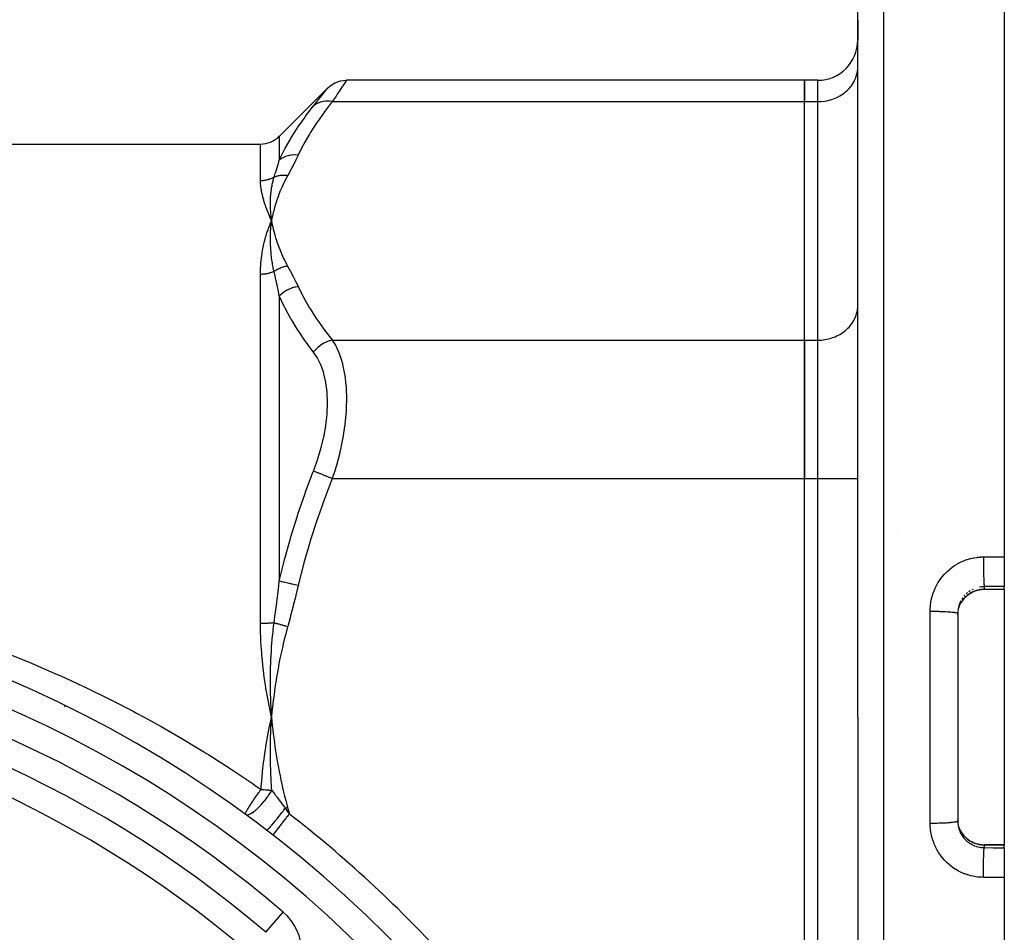
# Model space of a CAD drawing. Units: millimetres. Extents: x -370 to 640, y -400 to 400.
# Drawn here: x -234 to -160, y 24 to 92 of the extents above; entities that cross this region are included whole.
import ezdxf

# ---------------------------------------------------------------- set-up
doc = ezdxf.new("R2010")
doc.units = ezdxf.units.MM
doc.linetypes.add('DASHED', pattern=[9.652, 8.128, -1.524])
doc.layers.add('nevidi', color=4, linetype='DASHED')

msp = doc.modelspace()

# ---------------------------------------------------------------- linework, layer by layer
at = {"color": 2}
for p, q in [((-159.903, 139.997), (-159.903, 52.025)), ((-170.903, 39.997), (-170.903, 137.681)), ((-170.903, 39.997), (-170.903, 137.681)), ((-170.903, 90.792), (-170.903, 92.333)), ((-170.903, 92.333), (-170.903, 90.792)), ((-170.907, 88.661), (-170.903, 88.783)), ((-170.907, 88.661), (-170.903, 88.783)), ((-210.693, 87.207), (-214.318, 83.582)), ((-174.903, 87.792), (-209.279, 87.792)), ((-174.903, 87.792), (-174.903, 86.185)), ((-173.903, 87.792), (-174.903, 87.792)), ((-174.903, 86.185), (-174.903, 87.792)), ((-174.903, 68.287), (-174.903, 86.185)), ((-174.903, 68.287), (-174.903, 86.185)), ((-170.903, 84.997), (-170.907, 84.997)), ((-324.075, 82.997), (-215.732, 82.997)), ((-170.903, 78.997), (-170.907, 78.997)), ((-214.939, 77.555), (-214.94, 77.564)), ((-214.933, 76.913), (-214.903, 77.236)), ((-214.903, 77.236), (-214.926, 77.288)), ((-214.925, 76.914), (-214.903, 77.236)), ((-214.918, 76.915), (-214.903, 77.236)), ((-214.911, 76.915), (-214.903, 77.236)), ((-214.909, 77.194), (-214.903, 77.236)), ((-214.904, 76.916), (-214.903, 77.236)), ((-214.845, 76.92), (-214.903, 77.236)), ((-214.853, 76.919), (-214.903, 77.236)), ((-214.86, 76.919), (-214.903, 77.236)), ((-214.867, 76.919), (-214.903, 77.236)), ((-214.875, 76.918), (-214.903, 77.236)), ((-214.882, 76.918), (-214.903, 77.236)), ((-214.889, 76.917), (-214.903, 77.236)), ((-214.896, 76.916), (-214.903, 77.236)), ((-170.907, 70.763), (-170.903, 70.885)), ((-174.903, 68.287), (-174.903, 57.895)), ((-174.903, 57.895), (-174.903, 68.287)), ((-174.903, 22.099), (-174.903, 57.895)), ((-174.903, 22.099), (-174.903, 57.895)), ((-167.903, 54.037), (-167.903, 54.04)), ((-159.903, 52.025), (-159.903, 49.795)), ((-159.903, 49.585), (-161.403, 49.585)), ((-159.903, 49.595), (-159.903, 49.795)), ((-159.903, 49.595), (-159.903, 49.585)), ((-159.903, 49.585), (-159.903, 39.997)), ((-163.401, 47.879), (-163.403, 47.785)), ((-163.403, 47.785), (-163.403, 32.208)), ((-163.403, 47.785), (-163.403, 32.208)), ((-214.939, 40.64), (-214.94, 40.657)), ((-214.933, 39.356), (-214.903, 39.997)), ((-214.903, 39.997), (-214.926, 40.102)), ((-214.925, 39.356), (-214.903, 39.997)), ((-214.918, 39.357), (-214.903, 39.997)), ((-214.911, 39.358), (-214.903, 39.997)), ((-214.904, 39.359), (-214.903, 39.997)), ((-214.846, 39.365), (-214.903, 39.997)), ((-214.853, 39.364), (-214.903, 39.997)), ((-214.86, 39.363), (-214.903, 39.997)), ((-214.867, 39.362), (-214.903, 39.997)), ((-214.875, 39.362), (-214.903, 39.997)), ((-214.882, 39.361), (-214.903, 39.997)), ((-214.889, 39.36), (-214.903, 39.997)), ((-214.896, 39.359), (-214.903, 39.997)), ((-170.903, 39.997), (-170.903, -57.688)), ((-170.903, 39.997), (-170.903, -57.688)), ((-159.903, 39.997), (-159.903, 30.409)), ((-229.43, 38.109), (-229.43, 38.11)), ((-214.787, 31.146), (-214.785, 31.148)), ((-163.153, 31.425), (-163.153, 31.423)), ((-159.903, 30.409), (-161.403, 30.409)), ((-159.903, 30.409), (-159.903, 30.399)), ((-159.903, 30.199), (-159.903, 30.399)), ((-159.903, 30.199), (-159.903, 27.968)), ((-159.903, 27.968), (-159.903, -60.003)), ((-215.327, 23.852), (-215.326, 23.853))]:
    msp.add_line(p, q, dxfattribs=at)
for points in [[(-210.693, 87.207), (-210.536, 87.348), (-210.349, 87.482), (-210.149, 87.593), (-209.937, 87.681), (-209.717, 87.744), (-209.491, 87.781), (-209.279, 87.792)], [(-214.903, 77.236), (-214.934, 77.505), (-214.936, 77.527)], [(-161.403, 49.585), (-161.509, 49.582), (-161.638, 49.571), (-161.765, 49.552), (-161.891, 49.525), (-162.015, 49.49), (-162.138, 49.447), (-162.257, 49.397), (-162.371, 49.339), (-162.482, 49.274), (-162.588, 49.202), (-162.691, 49.123), (-162.787, 49.038), (-162.878, 48.948), (-162.962, 48.852), (-163.04, 48.751), (-163.112, 48.644)], [(-163.401, 47.695), (-163.401, 47.703), (-163.4, 47.72), (-163.39, 47.833), (-163.388, 47.85), (-163.371, 47.961), (-163.371, 47.962), (-163.368, 47.978), (-163.344, 48.087), (-163.339, 48.104), (-163.308, 48.211), (-163.305, 48.223), (-163.303, 48.227), (-163.265, 48.332), (-163.259, 48.348), (-163.215, 48.45), (-163.208, 48.465), (-163.204, 48.472), (-163.156, 48.565), (-163.153, 48.57)], [(-163.161, 48.556), (-163.161, 48.556), (-163.156, 48.565)], [(-215.047, 39.317), (-214.991, 39.591), (-214.903, 39.997)], [(-214.903, 39.997), (-214.934, 40.54), (-214.936, 40.582)], [(-214.909, 39.91), (-214.907, 39.931), (-214.903, 39.997)], [(-163.403, 32.208), (-163.402, 32.132), (-163.401, 32.114)], [(-163.153, 31.423), (-163.2, 31.514), (-163.204, 31.522), (-163.208, 31.529), (-163.254, 31.632), (-163.26, 31.647), (-163.299, 31.753), (-163.304, 31.769), (-163.305, 31.771), (-163.336, 31.877), (-163.34, 31.893), (-163.365, 32.002), (-163.368, 32.019), (-163.371, 32.031), (-163.386, 32.129), (-163.388, 32.146), (-163.399, 32.257), (-163.4, 32.274), (-163.401, 32.298)], [(-163.071, 31.289), (-163.041, 31.244), (-162.963, 31.142), (-162.878, 31.046), (-162.787, 30.955), (-162.691, 30.87), (-162.59, 30.792), (-162.483, 30.72), (-162.372, 30.655), (-162.257, 30.597), (-162.139, 30.547), (-162.018, 30.504), (-161.894, 30.469), (-161.767, 30.441), (-161.639, 30.422), (-161.51, 30.411), (-161.403, 30.408)]]:
    msp.add_lwpolyline(points, dxfattribs=at)
for centre, radius, start, end in [((-173.903, 90.792), 3, 270, 360), ((-215.732, 84.997), 2, 270, 315), ((-269.903, -40.003), 90, 0, 180), ((-269.903, -40.003), 84, 49.48007, 85.51993)]:
    msp.add_arc(centre, radius, start, end, dxfattribs=at)
at = {"layer": 'nevidi', "color": 7, "linetype": 'Continuous'}
for p, q in [((-168.973, 139.68), (-168.973, 39.997)), ((-173.903, 86.185), (-173.903, 87.792)), ((-210.339, 86.185), (-174.903, 86.185)), ((-174.903, 86.185), (-173.903, 86.185)), ((-173.903, 68.287), (-173.903, 86.185)), ((-214.318, 83.582), (-214.318, 81.796)), ((-215.732, 80.248), (-215.732, 82.997)), ((-214.936, 77.527), (-214.939, 77.555)), ((-215.732, 47.023), (-215.732, 73.222)), ((-214.318, 71.593), (-214.318, 50.199)), ((-210.339, 68.287), (-174.903, 68.287)), ((-174.903, 68.287), (-173.903, 68.287)), ((-173.903, 57.895), (-173.903, 68.287)), ((-210.339, 57.895), (-174.903, 57.895)), ((-174.903, 57.895), (-173.903, 57.895)), ((-173.903, 22.099), (-173.903, 57.895)), ((-173.903, 57.895), (-170.903, 57.895)), ((-211.11, 56.597), (-211.109, 56.597)), ((-210.842, 56.597), (-210.841, 56.597)), ((-161.403, 49.789), (-161.403, 49.595)), ((-161.403, 49.595), (-159.903, 49.595)), ((-165.473, 39.997), (-165.473, 47.945)), ((-214.936, 40.582), (-214.939, 40.64)), ((-168.973, 39.997), (-168.973, -59.687)), ((-165.473, 32.049), (-165.473, 39.997)), ((-214.785, 31.148), (-214.78, 31.155)), ((-161.403, 30.409), (-161.403, 30.399)), ((-161.403, 30.399), (-161.403, 30.204)), ((-159.903, 30.399), (-161.403, 30.399)), ((-215.326, 23.853), (-214.028, 25.372))]:
    msp.add_line(p, q, dxfattribs=at)
for points in [[(-173.903, 86.185), (-173.762, 86.188), (-173.622, 86.196), (-173.363, 86.227), (-173.225, 86.252), (-172.972, 86.313), (-172.839, 86.354), (-172.599, 86.443), (-172.474, 86.499), (-172.249, 86.615), (-172.133, 86.685), (-171.929, 86.827), (-171.825, 86.909), (-171.644, 87.073), (-171.554, 87.167), (-171.401, 87.35), (-171.326, 87.454), (-171.202, 87.653), (-171.143, 87.764), (-171.051, 87.977), (-171.011, 88.093), (-170.952, 88.315), (-170.93, 88.435), (-170.907, 88.661)], [(-211.753, 85.858), (-211.496, 86.182), (-211.473, 86.211), (-211.219, 86.533), (-211.201, 86.557), (-210.996, 86.818), (-210.981, 86.837), (-210.832, 87.028), (-210.822, 87.041), (-210.731, 87.158), (-210.726, 87.165), (-210.694, 87.206)], [(-209.567, 87.352), (-209.768, 87.046), (-209.786, 87.018), (-209.923, 86.811), (-210.037, 86.639), (-210.059, 86.605), (-210.339, 86.185)], [(-209.279, 87.792), (-209.307, 87.75), (-209.312, 87.743), (-209.351, 87.682), (-209.399, 87.609), (-209.408, 87.595), (-209.553, 87.373), (-209.566, 87.353)], [(-214.318, 81.796), (-213.953, 82.537), (-213.919, 82.601), (-213.902, 82.633), (-213.482, 83.378), (-213.444, 83.441), (-212.958, 84.209), (-212.916, 84.271), (-212.386, 85.029), (-212.34, 85.091), (-211.999, 85.544), (-211.767, 85.84), (-211.753, 85.858)], [(-210.339, 86.185), (-210.881, 85.484), (-210.926, 85.423), (-211.461, 84.672), (-211.502, 84.611), (-211.992, 83.853), (-212.03, 83.791), (-212.471, 83.025), (-212.505, 82.963), (-212.895, 82.19), (-212.903, 82.171)], [(-210.339, 86.185), (-210.351, 86.187), (-210.543, 86.215), (-210.555, 86.216), (-210.585, 86.219), (-210.774, 86.223), (-210.786, 86.223), (-210.815, 86.222), (-210.998, 86.204), (-211.01, 86.202), (-211.038, 86.197), (-211.211, 86.156), (-211.223, 86.153), (-211.249, 86.144), (-211.411, 86.081), (-211.421, 86.076), (-211.446, 86.065), (-211.594, 85.98), (-211.603, 85.974), (-211.625, 85.959), (-211.753, 85.858)], [(-212.903, 82.171), (-213.117, 82.186), (-213.129, 82.186), (-213.143, 82.186), (-213.155, 82.186), (-213.344, 82.178), (-213.356, 82.177), (-213.408, 82.171), (-213.419, 82.17), (-213.566, 82.146), (-213.577, 82.143), (-213.663, 82.123), (-213.673, 82.12), (-213.778, 82.089), (-213.789, 82.086), (-213.903, 82.043), (-213.913, 82.039), (-213.978, 82.01), (-213.988, 82.005), (-214.124, 81.932), (-214.133, 81.926), (-214.162, 81.908), (-214.172, 81.902), (-214.318, 81.796)], [(-212.903, 82.171), (-213.072, 81.819), (-213.085, 81.793), (-213.27, 81.425), (-213.283, 81.399), (-213.476, 81.032), (-213.489, 81.006), (-213.688, 80.64), (-213.693, 80.631)], [(-214.712, 80.51), (-214.617, 80.813), (-214.611, 80.835), (-214.605, 80.852), (-214.514, 81.146), (-214.507, 81.167), (-214.415, 81.471), (-214.408, 81.492), (-214.39, 81.553), (-214.32, 81.789), (-214.318, 81.796)], [(-213.693, 80.631), (-213.813, 80.409), (-213.838, 80.361), (-213.968, 80.101), (-213.992, 80.052), (-214.113, 79.792), (-214.134, 79.743), (-214.247, 79.482), (-214.267, 79.433), (-214.37, 79.171), (-214.388, 79.122), (-214.482, 78.859), (-214.499, 78.81), (-214.585, 78.546), (-214.6, 78.497), (-214.677, 78.232), (-214.691, 78.183), (-214.759, 77.917), (-214.771, 77.868), (-214.832, 77.602), (-214.842, 77.552), (-214.894, 77.285), (-214.903, 77.236)], [(-213.693, 80.631), (-213.754, 80.639), (-213.764, 80.64), (-213.839, 80.646), (-213.849, 80.647), (-213.864, 80.648), (-213.872, 80.648), (-213.923, 80.65), (-213.933, 80.651), (-214.006, 80.651), (-214.016, 80.651), (-214.045, 80.65), (-214.053, 80.65), (-214.09, 80.649), (-214.099, 80.648), (-214.172, 80.643), (-214.182, 80.642), (-214.223, 80.637), (-214.231, 80.637), (-214.253, 80.634), (-214.263, 80.632), (-214.334, 80.621), (-214.343, 80.619), (-214.396, 80.609), (-214.404, 80.607), (-214.413, 80.605), (-214.422, 80.603), (-214.491, 80.586), (-214.5, 80.583), (-214.563, 80.565), (-214.567, 80.564), (-214.57, 80.562), (-214.576, 80.561), (-214.641, 80.538), (-214.65, 80.535), (-214.712, 80.51)], [(-214.712, 80.51), (-214.747, 80.491), (-214.757, 80.486), (-214.824, 80.452), (-214.833, 80.448), (-214.842, 80.444), (-214.902, 80.417), (-214.911, 80.413), (-214.982, 80.385), (-214.991, 80.381), (-215.063, 80.356), (-215.073, 80.353), (-215.095, 80.346), (-215.145, 80.331), (-215.155, 80.328), (-215.229, 80.309), (-215.239, 80.306), (-215.313, 80.29), (-215.323, 80.288), (-215.36, 80.281), (-215.399, 80.275), (-215.409, 80.273), (-215.484, 80.263), (-215.495, 80.262), (-215.571, 80.254), (-215.581, 80.254), (-215.632, 80.251), (-215.657, 80.25), (-215.668, 80.249), (-215.732, 80.248)], [(-214.926, 77.288), (-215.039, 77.552), (-215.061, 77.604), (-215.165, 77.861), (-215.184, 77.911), (-215.279, 78.163), (-215.296, 78.209), (-215.382, 78.456), (-215.396, 78.499), (-215.473, 78.742), (-215.485, 78.782), (-215.551, 79.019), (-215.561, 79.057), (-215.616, 79.288), (-215.624, 79.325), (-215.667, 79.548), (-215.673, 79.584), (-215.682, 79.637), (-215.704, 79.799), (-215.708, 79.834), (-215.726, 80.042), (-215.727, 80.076), (-215.732, 80.248)], [(-214.94, 77.564), (-214.962, 77.823), (-214.963, 77.845), (-214.965, 77.871), (-214.966, 77.887), (-214.98, 78.137), (-214.98, 78.154), (-214.981, 78.184), (-214.982, 78.205), (-214.987, 78.448), (-214.987, 78.455), (-214.987, 78.493), (-214.987, 78.517), (-214.984, 78.752), (-214.984, 78.756), (-214.983, 78.798), (-214.982, 78.824), (-214.971, 79.043), (-214.97, 79.058), (-214.967, 79.099), (-214.965, 79.126), (-214.946, 79.328), (-214.944, 79.356), (-214.939, 79.396), (-214.936, 79.421), (-214.912, 79.607), (-214.906, 79.65), (-214.899, 79.689), (-214.896, 79.71), (-214.866, 79.88), (-214.855, 79.939), (-214.847, 79.978), (-214.844, 79.994), (-214.81, 80.146), (-214.791, 80.224), (-214.781, 80.263), (-214.779, 80.271), (-214.743, 80.404), (-214.714, 80.504), (-214.712, 80.51)], [(-215.732, 73.222), (-215.732, 73.294), (-215.726, 73.585), (-215.721, 73.705), (-215.711, 73.881), (-215.704, 73.989), (-215.695, 74.106), (-215.667, 74.384), (-215.654, 74.499), (-215.616, 74.771), (-215.599, 74.884), (-215.552, 75.15), (-215.53, 75.26), (-215.474, 75.52), (-215.448, 75.627), (-215.383, 75.881), (-215.354, 75.985), (-215.28, 76.234), (-215.249, 76.332), (-215.165, 76.577), (-215.131, 76.671), (-215.039, 76.911), (-215.002, 77.005), (-214.968, 77.085), (-214.903, 77.236)], [(-214.712, 73.438), (-214.743, 73.578), (-214.771, 73.714), (-214.779, 73.759), (-214.781, 73.769), (-214.817, 73.963), (-214.838, 74.085), (-214.844, 74.12), (-214.847, 74.139), (-214.878, 74.343), (-214.892, 74.451), (-214.896, 74.479), (-214.899, 74.504), (-214.924, 74.717), (-214.934, 74.811), (-214.936, 74.834), (-214.939, 74.864), (-214.958, 75.087), (-214.963, 75.166), (-214.964, 75.187), (-214.966, 75.218), (-214.978, 75.452), (-214.981, 75.517), (-214.982, 75.537), (-214.983, 75.568), (-214.987, 75.812), (-214.987, 75.861), (-214.987, 75.884), (-214.987, 75.912), (-214.984, 76.169), (-214.983, 76.201), (-214.982, 76.227), (-214.981, 76.251), (-214.969, 76.52), (-214.968, 76.536), (-214.966, 76.567), (-214.965, 76.584), (-214.944, 76.864), (-214.943, 76.865), (-214.94, 76.903), (-214.939, 76.913)], [(-214.903, 77.236), (-214.878, 77.1), (-214.842, 76.92), (-214.813, 76.785), (-214.772, 76.604), (-214.738, 76.469), (-214.691, 76.289), (-214.653, 76.154), (-214.6, 75.975), (-214.558, 75.84), (-214.499, 75.661), (-214.453, 75.528), (-214.388, 75.349), (-214.337, 75.215), (-214.266, 75.038), (-214.211, 74.905), (-214.134, 74.727), (-214.074, 74.595), (-213.991, 74.418), (-213.927, 74.286), (-213.837, 74.111), (-213.768, 73.979), (-213.693, 73.84)], [(-214.712, 73.438), (-214.74, 73.426), (-214.749, 73.422), (-214.817, 73.393), (-214.826, 73.39), (-214.842, 73.384), (-214.896, 73.364), (-214.905, 73.361), (-214.976, 73.337), (-214.986, 73.334), (-215.058, 73.313), (-215.068, 73.31), (-215.095, 73.303), (-215.142, 73.291), (-215.152, 73.289), (-215.226, 73.273), (-215.236, 73.271), (-215.311, 73.257), (-215.322, 73.255), (-215.36, 73.249), (-215.398, 73.244), (-215.408, 73.243), (-215.484, 73.234), (-215.495, 73.233), (-215.572, 73.227), (-215.582, 73.227), (-215.632, 73.224), (-215.659, 73.223), (-215.67, 73.223), (-215.732, 73.222)], [(-213.693, 73.84), (-213.728, 73.835), (-213.737, 73.834), (-213.808, 73.821), (-213.818, 73.82), (-213.856, 73.812), (-213.864, 73.81), (-213.889, 73.804), (-213.899, 73.802), (-213.969, 73.784), (-213.979, 73.782), (-214.037, 73.765), (-214.045, 73.762), (-214.049, 73.761), (-214.058, 73.758), (-214.128, 73.735), (-214.137, 73.732), (-214.206, 73.707), (-214.215, 73.703), (-214.216, 73.703), (-214.223, 73.7), (-214.284, 73.675), (-214.293, 73.671), (-214.36, 73.641), (-214.369, 73.637), (-214.389, 73.627), (-214.396, 73.624), (-214.436, 73.604), (-214.445, 73.6), (-214.51, 73.565), (-214.518, 73.56), (-214.556, 73.538), (-214.563, 73.534), (-214.582, 73.523), (-214.591, 73.517), (-214.653, 73.478), (-214.662, 73.473), (-214.712, 73.438)], [(-214.318, 71.593), (-214.39, 71.96), (-214.402, 72.02), (-214.408, 72.051), (-214.485, 72.419), (-214.501, 72.494), (-214.507, 72.525), (-214.604, 72.964), (-214.605, 72.97), (-214.611, 72.994), (-214.71, 73.428), (-214.712, 73.438)], [(-213.693, 73.84), (-213.503, 73.491), (-213.489, 73.465), (-213.296, 73.098), (-213.283, 73.072), (-213.097, 72.704), (-213.085, 72.678), (-212.907, 72.309), (-212.903, 72.3)], [(-212.903, 72.3), (-213.104, 72.267), (-213.117, 72.265), (-213.155, 72.256), (-213.166, 72.253), (-213.332, 72.207), (-213.344, 72.203), (-213.419, 72.178), (-213.43, 72.174), (-213.554, 72.124), (-213.566, 72.119), (-213.673, 72.069), (-213.684, 72.064), (-213.767, 72.02), (-213.778, 72.013), (-213.913, 71.931), (-213.922, 71.925), (-213.967, 71.894), (-213.978, 71.887), (-214.133, 71.767), (-214.142, 71.76), (-214.153, 71.75), (-214.162, 71.742), (-214.318, 71.593)], [(-212.903, 72.3), (-212.538, 71.571), (-212.505, 71.508), (-212.067, 70.742), (-212.03, 70.68), (-211.544, 69.922), (-211.502, 69.86), (-210.971, 69.109), (-210.926, 69.048), (-210.353, 68.304), (-210.339, 68.287)], [(-211.753, 67.394), (-211.999, 67.721), (-212.295, 68.128), (-212.34, 68.192), (-212.874, 68.977), (-212.916, 69.041), (-213.405, 69.834), (-213.444, 69.899), (-213.885, 70.7), (-213.902, 70.733), (-213.919, 70.766), (-214.309, 71.575), (-214.318, 71.593)], [(-173.903, 68.287), (-173.762, 68.29), (-173.622, 68.298), (-173.363, 68.329), (-173.225, 68.354), (-172.972, 68.415), (-172.839, 68.456), (-172.599, 68.545), (-172.474, 68.601), (-172.249, 68.717), (-172.133, 68.787), (-171.929, 68.929), (-171.825, 69.011), (-171.644, 69.175), (-171.554, 69.269), (-171.401, 69.452), (-171.326, 69.556), (-171.202, 69.755), (-171.143, 69.867), (-171.051, 70.079), (-171.011, 70.196), (-170.952, 70.417), (-170.93, 70.537), (-170.907, 70.763)], [(-210.339, 68.287), (-210.525, 68.241), (-210.555, 68.232), (-210.568, 68.228), (-210.756, 68.159), (-210.786, 68.146), (-210.798, 68.141), (-210.981, 68.051), (-211.01, 68.036), (-211.021, 68.029), (-211.196, 67.92), (-211.223, 67.901), (-211.234, 67.893), (-211.396, 67.767), (-211.421, 67.745), (-211.432, 67.736), (-211.581, 67.594), (-211.603, 67.571), (-211.612, 67.561), (-211.745, 67.405), (-211.753, 67.394)], [(-210.339, 68.287), (-210.153, 67.984), (-210.082, 67.852), (-210.059, 67.809), (-209.806, 67.234), (-209.788, 67.184), (-209.727, 67.012), (-209.584, 66.529), (-209.569, 66.472), (-209.441, 65.872), (-209.419, 65.742), (-209.409, 65.681), (-209.317, 64.89), (-209.312, 64.823), (-209.297, 64.586), (-209.279, 63.975), (-209.279, 63.903), (-209.297, 63.176), (-209.307, 62.999), (-209.312, 62.924), (-209.399, 61.993), (-209.408, 61.916), (-209.441, 61.669), (-209.553, 60.962), (-209.567, 60.884), (-209.727, 60.093), (-209.768, 59.913), (-209.786, 59.835), (-210.037, 58.871), (-210.059, 58.794), (-210.153, 58.476), (-210.339, 57.895)], [(-211.753, 58.46), (-211.496, 59.163), (-211.473, 59.23), (-211.219, 60.054), (-211.201, 60.121), (-210.996, 60.952), (-210.981, 61.019), (-210.832, 61.838), (-210.822, 61.904), (-210.731, 62.704), (-210.726, 62.768), (-210.694, 63.546), (-210.693, 63.602), (-210.693, 63.609), (-210.722, 64.343), (-210.726, 64.4), (-210.814, 65.085), (-210.823, 65.138), (-210.969, 65.772), (-210.983, 65.821), (-211.183, 66.393), (-211.202, 66.437), (-211.452, 66.94), (-211.474, 66.979), (-211.753, 67.394)], [(-214.318, 50.199), (-213.953, 51.702), (-213.919, 51.832), (-213.902, 51.897), (-213.482, 53.409), (-213.444, 53.538), (-212.958, 55.099), (-212.916, 55.226), (-212.386, 56.77), (-212.34, 56.896), (-211.999, 57.819), (-211.767, 58.424), (-211.753, 58.46)], [(-210.339, 57.895), (-210.351, 57.9), (-210.543, 57.976), (-210.555, 57.981), (-210.585, 57.993), (-210.774, 58.069), (-210.786, 58.073), (-210.815, 58.085), (-210.998, 58.158), (-211.01, 58.163), (-211.038, 58.174), (-211.211, 58.244), (-211.223, 58.248), (-211.249, 58.259), (-211.411, 58.324), (-211.421, 58.328), (-211.446, 58.337), (-211.594, 58.397), (-211.603, 58.4), (-211.625, 58.409), (-211.753, 58.46)], [(-210.339, 57.895), (-210.881, 56.493), (-210.926, 56.371), (-211.461, 54.87), (-211.502, 54.747), (-211.992, 53.231), (-212.03, 53.108), (-212.471, 51.576), (-212.505, 51.451), (-212.895, 49.905), (-212.903, 49.868)], [(-165.473, 47.945), (-165.47, 48.1), (-165.469, 48.136), (-165.452, 48.36), (-165.448, 48.397), (-165.418, 48.618), (-165.412, 48.654), (-165.368, 48.873), (-165.359, 48.909), (-165.301, 49.126), (-165.29, 49.161), (-165.218, 49.374), (-165.205, 49.408), (-165.12, 49.616), (-165.105, 49.649), (-165.008, 49.85), (-164.991, 49.882), (-164.881, 50.075), (-164.862, 50.106), (-164.74, 50.293), (-164.719, 50.323), (-164.584, 50.502), (-164.562, 50.53), (-164.416, 50.701), (-164.392, 50.727), (-164.237, 50.887), (-164.211, 50.912), (-164.046, 51.06), (-164.019, 51.084), (-163.845, 51.222), (-163.816, 51.243), (-163.633, 51.37), (-163.603, 51.39), (-163.412, 51.505), (-163.38, 51.523), (-163.184, 51.624), (-163.151, 51.64), (-162.949, 51.729), (-162.916, 51.742), (-162.708, 51.817), (-162.674, 51.829), (-162.461, 51.891), (-162.426, 51.9), (-162.209, 51.948), (-162.174, 51.955), (-161.954, 51.989), (-161.919, 51.993), (-161.698, 52.013), (-161.662, 52.015), (-161.473, 52.02)], [(-161.473, 52.02), (-160.801, 52.022), (-160.689, 52.022), (-160, 52.025), (-159.903, 52.025)], [(-161.473, 52.02), (-161.473, 51.988), (-161.473, 51.811), (-161.473, 51.805), (-161.473, 51.738), (-161.472, 51.561), (-161.472, 51.555), (-161.471, 51.489), (-161.469, 51.315), (-161.469, 51.309), (-161.468, 51.244), (-161.466, 51.075), (-161.466, 51.07), (-161.465, 51.008), (-161.462, 50.847), (-161.461, 50.843), (-161.46, 50.784), (-161.456, 50.634), (-161.456, 50.629), (-161.455, 50.575), (-161.45, 50.438), (-161.45, 50.434), (-161.448, 50.385), (-161.443, 50.264), (-161.443, 50.26), (-161.441, 50.217), (-161.436, 50.113), (-161.436, 50.11), (-161.434, 50.074), (-161.428, 49.988), (-161.428, 49.985), (-161.426, 49.957), (-161.42, 49.891), (-161.419, 49.889), (-161.417, 49.868), (-161.411, 49.823), (-161.411, 49.822), (-161.409, 49.81), (-161.403, 49.789)], [(-214.712, 47.068), (-214.617, 47.785), (-214.611, 47.837), (-214.605, 47.878), (-214.514, 48.587), (-214.507, 48.639), (-214.485, 48.818), (-214.415, 49.386), (-214.408, 49.437), (-214.39, 49.59), (-214.32, 50.182), (-214.318, 50.199)], [(-212.903, 49.868), (-213.117, 49.918), (-213.129, 49.921), (-213.143, 49.924), (-213.155, 49.927), (-213.344, 49.971), (-213.356, 49.974), (-213.408, 49.986), (-213.419, 49.989), (-213.566, 50.023), (-213.577, 50.026), (-213.663, 50.046), (-213.673, 50.048), (-213.778, 50.073), (-213.789, 50.075), (-213.903, 50.102), (-213.913, 50.104), (-213.978, 50.119), (-213.988, 50.122), (-214.124, 50.154), (-214.133, 50.156), (-214.162, 50.163), (-214.172, 50.165), (-214.318, 50.199)], [(-212.903, 49.868), (-213.072, 49.163), (-213.085, 49.112), (-213.27, 48.375), (-213.283, 48.324), (-213.476, 47.589), (-213.489, 47.538), (-213.688, 46.804), (-213.693, 46.787)], [(-163.153, 48.57), (-163.109, 48.646), (-163.1, 48.66), (-163.072, 48.704), (-163.038, 48.753), (-163.028, 48.767), (-162.961, 48.855), (-162.951, 48.867), (-162.909, 48.916), (-162.878, 48.951), (-162.867, 48.963), (-162.789, 49.042), (-162.777, 49.053), (-162.72, 49.105), (-162.693, 49.127), (-162.681, 49.137), (-162.593, 49.206), (-162.579, 49.216), (-162.506, 49.266), (-162.487, 49.278), (-162.473, 49.287), (-162.378, 49.343), (-162.363, 49.351), (-162.273, 49.397), (-162.264, 49.402), (-162.249, 49.408), (-162.147, 49.453), (-162.131, 49.459), (-162.026, 49.496), (-162.024, 49.497), (-162.01, 49.501), (-161.903, 49.532), (-161.887, 49.536), (-161.778, 49.559), (-161.764, 49.562), (-161.762, 49.562), (-161.652, 49.579), (-161.636, 49.581), (-161.525, 49.591), (-161.509, 49.592), (-161.497, 49.592), (-161.403, 49.595)], [(-162.242, 49.601), (-162.273, 49.586), (-162.341, 49.551)], [(-161.403, 49.789), (-161.479, 49.787), (-161.497, 49.786), (-161.497, 49.786), (-161.608, 49.777), (-161.626, 49.775), (-161.736, 49.759), (-161.754, 49.756), (-161.764, 49.754)], [(-159.903, 49.795), (-160.507, 49.792), (-160.619, 49.792), (-161.309, 49.79), (-161.403, 49.789)], [(-161.403, 49.585), (-161.403, 49.593), (-161.403, 49.595)], [(-163.026, 48.953), (-163.072, 48.887), (-163.088, 48.862), (-163.098, 48.847)], [(-162.863, 49.152), (-162.909, 49.1), (-162.936, 49.069)], [(-162.676, 49.327), (-162.719, 49.29), (-162.759, 49.255)], [(-162.468, 49.477), (-162.506, 49.453), (-162.56, 49.416), (-162.575, 49.405)], [(-163.312, 48.383), (-163.342, 48.276), (-163.346, 48.259), (-163.37, 48.151)], [(-163.162, 48.736), (-163.204, 48.654), (-163.212, 48.638), (-163.219, 48.622), (-163.263, 48.521), (-163.269, 48.504), (-163.305, 48.405), (-163.306, 48.4)], [(-165.473, 47.945), (-165.324, 47.944), (-165.314, 47.944), (-165.256, 47.944), (-165.073, 47.942), (-165.061, 47.942), (-165.006, 47.941), (-164.827, 47.938), (-164.814, 47.938), (-164.763, 47.936), (-164.591, 47.931), (-164.576, 47.93), (-164.529, 47.929), (-164.367, 47.922), (-164.352, 47.921), (-164.31, 47.919), (-164.16, 47.91), (-164.145, 47.909), (-164.108, 47.907), (-163.973, 47.897), (-163.958, 47.895), (-163.926, 47.893), (-163.808, 47.881), (-163.794, 47.88), (-163.768, 47.877), (-163.669, 47.865), (-163.656, 47.863), (-163.636, 47.86), (-163.557, 47.847), (-163.547, 47.845), (-163.532, 47.842), (-163.475, 47.828), (-163.468, 47.825), (-163.458, 47.822), (-163.424, 47.808), (-163.419, 47.806), (-163.415, 47.803), (-163.404, 47.788), (-163.403, 47.785)], [(-214.712, 47.068), (-214.747, 47.065), (-214.756, 47.064), (-214.824, 47.058), (-214.832, 47.058), (-214.842, 47.057), (-214.902, 47.052), (-214.911, 47.052), (-214.982, 47.047), (-214.991, 47.046), (-215.063, 47.042), (-215.072, 47.041), (-215.095, 47.04), (-215.145, 47.037), (-215.154, 47.037), (-215.229, 47.033), (-215.238, 47.033), (-215.313, 47.03), (-215.323, 47.03), (-215.36, 47.029), (-215.399, 47.027), (-215.408, 47.027), (-215.484, 47.025), (-215.494, 47.025), (-215.571, 47.024), (-215.58, 47.024), (-215.632, 47.023), (-215.657, 47.023), (-215.667, 47.023), (-215.732, 47.023)], [(-214.926, 40.102), (-215.039, 40.637), (-215.061, 40.744), (-215.165, 41.28), (-215.184, 41.385), (-215.279, 41.924), (-215.296, 42.023), (-215.382, 42.569), (-215.396, 42.663), (-215.473, 43.214), (-215.485, 43.307), (-215.551, 43.861), (-215.561, 43.952), (-215.616, 44.508), (-215.624, 44.599), (-215.64, 44.79), (-215.667, 45.155), (-215.673, 45.246), (-215.704, 45.802), (-215.708, 45.893), (-215.725, 46.448), (-215.727, 46.539), (-215.732, 47.023)], [(-214.94, 40.657), (-214.962, 41.184), (-214.963, 41.23), (-214.965, 41.284), (-214.966, 41.316), (-214.98, 41.833), (-214.98, 41.865), (-214.981, 41.93), (-214.982, 41.973), (-214.987, 42.485), (-214.987, 42.496), (-214.987, 42.578), (-214.987, 42.627), (-214.984, 43.125), (-214.984, 43.136), (-214.983, 43.226), (-214.982, 43.28), (-214.971, 43.752), (-214.97, 43.788), (-214.967, 43.877), (-214.965, 43.931), (-214.947, 44.374), (-214.944, 44.439), (-214.939, 44.528), (-214.936, 44.578), (-214.912, 44.992), (-214.906, 45.091), (-214.899, 45.181), (-214.896, 45.223), (-214.867, 45.605), (-214.855, 45.744), (-214.847, 45.835), (-214.844, 45.864), (-214.811, 46.213), (-214.791, 46.399), (-214.781, 46.491), (-214.78, 46.503), (-214.744, 46.815), (-214.714, 47.055), (-214.712, 47.068)], [(-213.693, 46.787), (-213.813, 46.343), (-213.838, 46.246), (-213.968, 45.726), (-213.992, 45.63), (-214.113, 45.108), (-214.134, 45.011), (-214.247, 44.488), (-214.267, 44.391), (-214.37, 43.866), (-214.388, 43.769), (-214.482, 43.243), (-214.499, 43.144), (-214.585, 42.617), (-214.6, 42.518), (-214.677, 41.989), (-214.691, 41.89), (-214.759, 41.359), (-214.771, 41.261), (-214.832, 40.728), (-214.842, 40.629), (-214.894, 40.096), (-214.903, 39.997)], [(-213.693, 46.787), (-213.754, 46.804), (-213.764, 46.807), (-213.839, 46.827), (-213.849, 46.83), (-213.864, 46.834), (-213.872, 46.837), (-213.923, 46.851), (-213.933, 46.853), (-214.006, 46.874), (-214.016, 46.876), (-214.045, 46.884), (-214.053, 46.887), (-214.09, 46.897), (-214.099, 46.899), (-214.172, 46.919), (-214.182, 46.922), (-214.223, 46.934), (-214.231, 46.936), (-214.253, 46.942), (-214.263, 46.944), (-214.334, 46.964), (-214.343, 46.967), (-214.396, 46.981), (-214.404, 46.983), (-214.413, 46.986), (-214.422, 46.988), (-214.491, 47.007), (-214.5, 47.01), (-214.563, 47.027), (-214.567, 47.028), (-214.57, 47.029), (-214.576, 47.031), (-214.641, 47.049), (-214.65, 47.051), (-214.712, 47.068)], [(-234.591, 44.73), (-232.917, 44.046), (-232.646, 43.932), (-230.985, 43.21), (-230.715, 43.089), (-229.066, 42.328), (-228.799, 42.201), (-227.166, 41.402), (-226.902, 41.27), (-225.294, 40.437), (-225.032, 40.298), (-224.472, 39.997)], [(-230.431, 40.772), (-230.416, 40.803), (-230.413, 40.811), (-230.411, 40.814), (-230.401, 40.835), (-230.398, 40.84), (-230.396, 40.844), (-230.392, 40.853), (-230.391, 40.856), (-230.39, 40.857)], [(-224.472, 39.997), (-223.45, 39.434), (-223.192, 39.289), (-221.635, 38.392), (-221.381, 38.242), (-219.849, 37.313), (-219.795, 37.28), (-219.6, 37.159), (-218.091, 36.197), (-217.847, 36.037), (-216.362, 35.043), (-216.123, 34.878), (-215.684, 34.574)], [(-214.903, 39.997), (-214.875, 39.696), (-214.842, 39.365), (-214.81, 39.064), (-214.772, 38.734), (-214.734, 38.434), (-214.691, 38.104), (-214.649, 37.804), (-214.6, 37.475), (-214.553, 37.176), (-214.499, 36.848), (-214.447, 36.55), (-214.388, 36.223), (-214.331, 35.926), (-214.266, 35.6), (-214.204, 35.305), (-214.134, 34.98), (-214.067, 34.685), (-213.991, 34.362), (-213.919, 34.068), (-213.837, 33.746), (-213.76, 33.454), (-213.693, 33.206)], [(-215.684, 34.574), (-215.67, 34.795), (-215.64, 35.206), (-215.616, 35.482), (-215.577, 35.892), (-215.547, 36.169), (-215.498, 36.579), (-215.463, 36.855), (-215.406, 37.265), (-215.404, 37.28), (-215.365, 37.541), (-215.299, 37.95), (-215.253, 38.226), (-215.18, 38.634), (-215.128, 38.909), (-215.047, 39.317)], [(-214.876, 34.508), (-214.893, 34.722), (-214.899, 34.81), (-214.908, 34.944), (-214.92, 35.136), (-214.934, 35.375), (-214.939, 35.463), (-214.948, 35.655), (-214.955, 35.822), (-214.963, 36.027), (-214.966, 36.115), (-214.974, 36.368), (-214.977, 36.512), (-214.981, 36.677), (-214.982, 36.766), (-214.986, 37.083), (-214.987, 37.204), (-214.987, 37.325), (-214.987, 37.416), (-214.985, 37.799), (-214.984, 37.899), (-214.983, 37.973), (-214.981, 38.064), (-214.971, 38.517), (-214.969, 38.597), (-214.968, 38.622), (-214.965, 38.71), (-214.945, 39.231), (-214.943, 39.268), (-214.942, 39.297), (-214.939, 39.355)], [(-216.862, 32.706), (-216.866, 32.714), (-216.867, 32.717), (-216.867, 32.724), (-216.867, 32.726), (-216.865, 32.74), (-216.862, 32.752), (-216.856, 32.775), (-216.856, 32.776), (-216.84, 32.818), (-216.835, 32.829), (-216.825, 32.851), (-216.807, 32.889), (-216.8, 32.902), (-216.797, 32.91), (-216.773, 32.953), (-216.745, 33.003), (-216.732, 33.025), (-216.702, 33.076), (-216.701, 33.077), (-216.664, 33.14), (-216.65, 33.163), (-216.613, 33.224), (-216.575, 33.284), (-216.552, 33.321), (-216.548, 33.328), (-216.509, 33.389), (-216.439, 33.497), (-216.432, 33.508), (-216.391, 33.571), (-216.389, 33.573), (-216.313, 33.687), (-216.273, 33.745), (-216.26, 33.765), (-216.183, 33.877), (-216.176, 33.887), (-216.119, 33.969), (-216.104, 33.992), (-216.031, 34.096), (-215.971, 34.18), (-215.938, 34.225), (-215.925, 34.243), (-215.879, 34.308), (-215.868, 34.322)], [(-216.862, 32.706), (-216.823, 32.685), (-216.809, 32.68), (-216.806, 32.679), (-216.778, 32.674), (-216.727, 32.672), (-216.725, 32.672), (-216.721, 32.672), (-216.671, 32.679), (-216.625, 32.691), (-216.62, 32.692), (-216.607, 32.696), (-216.536, 32.724), (-216.534, 32.725), (-216.508, 32.737), (-216.503, 32.74), (-216.448, 32.768), (-216.378, 32.809), (-216.372, 32.813), (-216.347, 32.829), (-216.261, 32.889), (-216.237, 32.907), (-216.23, 32.911), (-216.225, 32.916), (-216.086, 33.027), (-216.079, 33.033), (-216.076, 33.035), (-216.029, 33.076), (-215.928, 33.169), (-215.921, 33.176), (-215.895, 33.201), (-215.811, 33.284), (-215.766, 33.331), (-215.759, 33.338), (-215.678, 33.426), (-215.604, 33.508), (-215.604, 33.508), (-215.597, 33.516), (-215.442, 33.699), (-215.435, 33.708), (-215.428, 33.717), (-215.405, 33.745), (-215.285, 33.901), (-215.278, 33.91), (-215.217, 33.992), (-215.163, 34.068), (-215.134, 34.109), (-215.128, 34.118), (-215.043, 34.243), (-214.992, 34.321), (-214.991, 34.322)], [(-215.868, 34.322), (-215.817, 34.392), (-215.776, 34.448), (-215.769, 34.458), (-215.724, 34.52), (-215.684, 34.574)], [(-215.684, 34.574), (-215.63, 34.571), (-215.623, 34.571), (-215.541, 34.565), (-215.534, 34.565), (-215.497, 34.563), (-215.452, 34.559), (-215.445, 34.559), (-215.363, 34.553), (-215.356, 34.552), (-215.275, 34.546), (-215.268, 34.546), (-215.229, 34.542), (-215.188, 34.539), (-215.181, 34.538), (-215.102, 34.531), (-215.095, 34.53), (-215.017, 34.523), (-215.01, 34.522), (-214.968, 34.518), (-214.934, 34.514), (-214.927, 34.513), (-214.876, 34.508)], [(-214.991, 34.322), (-214.986, 34.33), (-214.965, 34.364), (-214.912, 34.448), (-214.876, 34.508)], [(-214.876, 34.508), (-214.851, 34.474), (-214.847, 34.469), (-214.819, 34.431), (-214.77, 34.366), (-214.75, 34.339), (-214.683, 34.249), (-214.677, 34.241), (-214.649, 34.204), (-214.638, 34.189), (-214.6, 34.138), (-214.598, 34.135), (-214.588, 34.122), (-214.518, 34.028), (-214.485, 33.983), (-214.432, 33.912), (-214.384, 33.848), (-214.371, 33.83), (-214.343, 33.792), (-214.34, 33.787), (-214.244, 33.658), (-214.241, 33.655), (-214.233, 33.644), (-214.136, 33.512), (-214.126, 33.498), (-214.101, 33.465), (-214.084, 33.441), (-214.024, 33.36), (-213.937, 33.242), (-213.903, 33.195), (-213.874, 33.156)], [(-215.269, 31.517), (-215.255, 31.517), (-215.254, 31.518), (-215.252, 31.519), (-215.252, 31.519), (-215.225, 31.536), (-215.223, 31.538), (-215.214, 31.545), (-215.213, 31.546), (-215.18, 31.575), (-215.178, 31.577), (-215.156, 31.598), (-215.154, 31.599), (-215.121, 31.633), (-215.118, 31.636), (-215.08, 31.676), (-215.078, 31.678), (-215.048, 31.709), (-215.045, 31.713), (-214.986, 31.778), (-214.984, 31.78), (-214.963, 31.803), (-214.959, 31.808), (-214.877, 31.902), (-214.875, 31.905), (-214.867, 31.914), (-214.862, 31.919), (-214.76, 32.039), (-214.755, 32.045), (-214.754, 32.046), (-214.752, 32.049), (-214.645, 32.178), (-214.64, 32.184), (-214.62, 32.208), (-214.617, 32.211), (-214.522, 32.328), (-214.516, 32.335), (-214.476, 32.385), (-214.473, 32.389), (-214.393, 32.488), (-214.387, 32.495), (-214.325, 32.574), (-214.322, 32.578), (-214.26, 32.656), (-214.254, 32.663), (-214.17, 32.771), (-214.166, 32.776), (-214.124, 32.83), (-214.119, 32.837), (-214.012, 32.975), (-214.009, 32.979), (-213.988, 33.007), (-213.982, 33.014), (-213.874, 33.156)], [(-214.78, 31.155), (-214.764, 31.175), (-214.755, 31.187), (-214.754, 31.188), (-214.722, 31.23), (-214.711, 31.243), (-214.71, 31.245), (-214.659, 31.311), (-214.65, 31.322), (-214.649, 31.324), (-214.576, 31.419), (-214.573, 31.422), (-214.571, 31.424), (-214.48, 31.542), (-214.478, 31.545), (-214.474, 31.549), (-214.373, 31.68), (-214.371, 31.683), (-214.357, 31.701), (-214.254, 31.834), (-214.251, 31.837), (-214.225, 31.871), (-214.124, 32.001), (-214.121, 32.005), (-214.081, 32.057), (-213.986, 32.18), (-213.983, 32.184), (-213.928, 32.255), (-213.841, 32.367), (-213.838, 32.371), (-213.768, 32.461), (-213.692, 32.559), (-213.689, 32.563), (-213.605, 32.672), (-213.562, 32.727)], [(-213.693, 33.206), (-213.731, 33.195), (-213.741, 33.193), (-213.782, 33.182), (-213.784, 33.181), (-213.812, 33.173), (-213.821, 33.171), (-213.874, 33.156), (-213.874, 33.156)], [(-213.874, 33.156), (-213.868, 33.148), (-213.855, 33.13), (-213.723, 32.949), (-213.718, 32.942), (-213.718, 32.942), (-213.696, 32.911), (-213.568, 32.735), (-213.562, 32.727)], [(-213.693, 33.206), (-213.629, 32.972), (-213.627, 32.967), (-213.562, 32.727), (-213.562, 32.727)], [(-165.473, 32.049), (-165.441, 32.049), (-165.314, 32.049), (-165.256, 32.049), (-165.189, 32.05), (-165.061, 32.051), (-165.006, 32.052), (-164.94, 32.053), (-164.814, 32.056), (-164.763, 32.057), (-164.699, 32.059), (-164.576, 32.063), (-164.529, 32.065), (-164.469, 32.067), (-164.352, 32.073), (-164.31, 32.075), (-164.253, 32.078), (-164.145, 32.084), (-164.108, 32.087), (-164.057, 32.09), (-163.958, 32.098), (-163.926, 32.101), (-163.881, 32.105), (-163.794, 32.113), (-163.768, 32.116), (-163.73, 32.121), (-163.657, 32.13), (-163.636, 32.133), (-163.605, 32.138), (-163.547, 32.149), (-163.532, 32.152), (-163.509, 32.157), (-163.468, 32.168), (-163.458, 32.171), (-163.444, 32.176), (-163.42, 32.188), (-163.415, 32.191), (-163.409, 32.196), (-163.403, 32.208)], [(-161.473, 27.974), (-161.626, 27.977), (-161.662, 27.979), (-161.882, 27.996), (-161.917, 28), (-162.135, 28.032), (-162.17, 28.038), (-162.386, 28.084), (-162.421, 28.092), (-162.634, 28.152), (-162.668, 28.163), (-162.878, 28.237), (-162.912, 28.25), (-163.116, 28.337), (-163.148, 28.352), (-163.345, 28.452), (-163.377, 28.469), (-163.567, 28.581), (-163.598, 28.6), (-163.781, 28.725), (-163.81, 28.746), (-163.987, 28.883), (-164.015, 28.906), (-164.182, 29.054), (-164.208, 29.079), (-164.365, 29.237), (-164.389, 29.263), (-164.535, 29.431), (-164.558, 29.459), (-164.694, 29.635), (-164.715, 29.665), (-164.84, 29.851), (-164.859, 29.882), (-164.972, 30.076), (-164.989, 30.108), (-165.089, 30.308), (-165.104, 30.341), (-165.191, 30.547), (-165.204, 30.581), (-165.278, 30.792), (-165.289, 30.827), (-165.349, 31.043), (-165.358, 31.079), (-165.405, 31.299), (-165.411, 31.336), (-165.444, 31.559), (-165.448, 31.595), (-165.467, 31.82), (-165.469, 31.857), (-165.473, 32.049)], [(-163.401, 32.114), (-163.401, 32.114), (-163.393, 32.003)], [(-163.391, 31.985), (-163.375, 31.876), (-163.372, 31.858), (-163.371, 31.848), (-163.35, 31.749), (-163.346, 31.732), (-163.316, 31.625), (-163.311, 31.608), (-163.305, 31.588), (-163.275, 31.504), (-163.269, 31.487), (-163.226, 31.386), (-163.219, 31.37), (-163.204, 31.34), (-163.17, 31.271), (-163.161, 31.255), (-163.106, 31.159), (-163.096, 31.144), (-163.072, 31.106), (-163.035, 31.052), (-163.024, 31.038), (-162.957, 30.95), (-162.946, 30.936), (-162.909, 30.893), (-162.874, 30.853), (-162.861, 30.84), (-162.784, 30.762), (-162.771, 30.75), (-162.72, 30.703), (-162.688, 30.676), (-162.674, 30.665), (-162.587, 30.597), (-162.572, 30.586), (-162.506, 30.54), (-162.481, 30.524), (-162.466, 30.514), (-162.371, 30.458), (-162.355, 30.45), (-162.273, 30.407), (-162.257, 30.4), (-162.241, 30.392), (-162.139, 30.348), (-162.123, 30.342), (-162.024, 30.306), (-162.018, 30.304), (-162.001, 30.299), (-161.895, 30.268), (-161.877, 30.264), (-161.769, 30.24), (-161.764, 30.239), (-161.752, 30.237), (-161.643, 30.22), (-161.625, 30.218), (-161.516, 30.208), (-161.498, 30.207), (-161.497, 30.207), (-161.403, 30.204)], [(-161.403, 30.399), (-161.492, 30.401), (-161.497, 30.401), (-161.508, 30.402), (-161.62, 30.41), (-161.637, 30.412), (-161.747, 30.428), (-161.764, 30.431), (-161.764, 30.431), (-161.873, 30.454), (-161.889, 30.458), (-161.997, 30.488), (-162.013, 30.493), (-162.024, 30.497), (-162.118, 30.529), (-162.133, 30.535), (-162.235, 30.578), (-162.25, 30.585), (-162.273, 30.596), (-162.349, 30.635), (-162.364, 30.642), (-162.461, 30.698), (-162.475, 30.707), (-162.506, 30.728), (-162.567, 30.769), (-162.581, 30.779), (-162.669, 30.846), (-162.681, 30.857), (-162.719, 30.889), (-162.765, 30.929), (-162.777, 30.941), (-162.856, 31.019), (-162.867, 31.031), (-162.909, 31.077), (-162.941, 31.114), (-162.951, 31.127), (-163.02, 31.215), (-163.029, 31.228), (-163.072, 31.289), (-163.092, 31.32), (-163.101, 31.334), (-163.153, 31.423)], [(-161.473, 27.974), (-161.473, 28.121), (-161.473, 28.188), (-161.473, 28.191), (-161.473, 28.197), (-161.472, 28.371), (-161.472, 28.438), (-161.472, 28.441), (-161.472, 28.446), (-161.47, 28.618), (-161.469, 28.684), (-161.469, 28.687), (-161.469, 28.692), (-161.467, 28.86), (-161.466, 28.923), (-161.466, 28.925), (-161.466, 28.93), (-161.463, 29.091), (-161.461, 29.151), (-161.461, 29.153), (-161.461, 29.157), (-161.458, 29.308), (-161.456, 29.364), (-161.456, 29.365), (-161.456, 29.37), (-161.452, 29.509), (-161.45, 29.559), (-161.45, 29.56), (-161.45, 29.564), (-161.445, 29.689), (-161.443, 29.733), (-161.443, 29.734), (-161.443, 29.738), (-161.438, 29.846), (-161.436, 29.884), (-161.436, 29.884), (-161.436, 29.887), (-161.43, 29.977), (-161.428, 30.008), (-161.428, 30.008), (-161.428, 30.011), (-161.422, 30.081), (-161.419, 30.104), (-161.419, 30.104), (-161.419, 30.106), (-161.413, 30.156), (-161.411, 30.171), (-161.411, 30.171), (-161.411, 30.172), (-161.404, 30.201), (-161.403, 30.204)], [(-161.403, 30.204), (-160.731, 30.202), (-160.619, 30.201), (-159.93, 30.199), (-159.903, 30.199)], [(-159.903, 27.968), (-160.587, 27.971), (-160.689, 27.971), (-161.388, 27.973), (-161.473, 27.974)]]:
    msp.add_lwpolyline(points, dxfattribs=at)
for centre, radius, start, end in [((-269.903, -40.003), 88, 0, 180), ((-269.903, -40.003), 86, 49.48007, 85.51993), ((-269.903, -40.003), 82, 49.48007, 85.51993), ((-269.903, -40.003), 92, 42.45596, 52.23644), ((-216.627, 22.331), 4, 0, 49.48007)]:
    msp.add_arc(centre, radius, start, end, dxfattribs=at)

doc.saveas('drawing.dxf')
